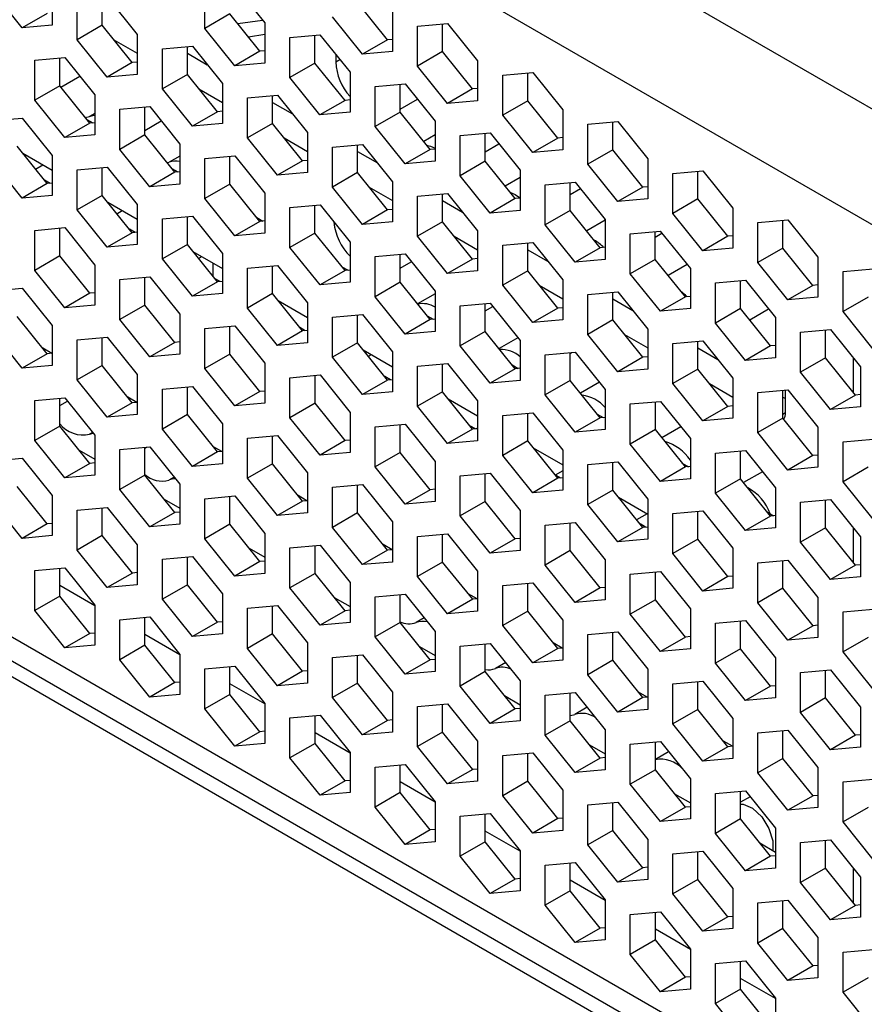
# Model space of a CAD drawing. Units: millimetres. Extents: x -267 to 2442, y -685 to 139.
# Drawn here: x 1920 to 1944, y -134 to -106 of the extents above; entities that cross this region are included whole.
import ezdxf

# ---------------------------------------------------------------- set-up
doc = ezdxf.new("R2010")
doc.units = ezdxf.units.MM
doc.layers.add('02-Amplified Controler 2D', color=6, linetype='Continuous')

msp = doc.modelspace()

# ---------------------------------------------------------------- linework, layer by layer
at = {"layer": '02-Amplified Controler 2D', "color": 241}
for p, q in [((2130.461, -216.219), (1826.227, -40.551)), ((2129.329, -218.829), (1824.533, -42.836)), ((2128.256, -243.883), (1821.881, -66.978)), ((2128.056, -244.443), (1822.273, -67.88)), ((2127.949, -244.83), (1822.792, -68.629)), ((1921.331, -105.333), (1921.331, -106.463)), ((1926.488, -105.344), (1927.336, -106.398)), ((1920.483, -106.539), (1919.636, -105.484)), ((1925.641, -106.55), (1925.641, -105.419)), ((1922.038, -106.871), (1922.038, -105.741)), ((1922.744, -106.463), (1922.744, -105.678)), ((1922.885, -105.665), (1923.733, -106.72)), ((1930.798, -106.875), (1929.95, -105.82)), ((1921.19, -106.131), (1920.483, -106.539)), ((1926.347, -106.142), (1925.641, -106.55)), ((1927.195, -107.196), (1926.347, -106.142)), ((1930.939, -106.077), (1930.939, -107.207)), ((1921.331, -106.463), (1920.483, -106.539)), ((1922.744, -106.463), (1922.038, -106.871)), ((1923.592, -107.518), (1922.744, -106.463)), ((1926.567, -106.415), (1927.27, -106.316)), ((1927.336, -106.398), (1927.336, -107.529)), ((1930.091, -107.283), (1929.244, -106.228)), ((1931.646, -106.485), (1932.493, -106.409)), ((1931.646, -107.615), (1931.646, -106.485)), ((1932.352, -107.207), (1932.352, -106.421)), ((1932.493, -106.409), (1933.341, -107.464)), ((1923.733, -106.72), (1923.733, -107.85)), ((1926.488, -107.604), (1925.641, -106.55)), ((1926.87, -106.793), (1927.336, -106.712)), ((1928.043, -106.806), (1928.89, -106.731)), ((1928.749, -107.529), (1928.749, -106.743)), ((1928.89, -106.731), (1929.738, -107.785)), ((1922.885, -107.926), (1922.038, -106.871)), ((1923.071, -106.871), (1923.733, -107.253)), ((1928.043, -107.937), (1928.043, -106.806)), ((1930.798, -106.875), (1930.091, -107.283)), ((1930.939, -106.862), (1930.798, -106.875)), ((1924.44, -107.128), (1925.287, -107.052)), ((1924.44, -108.258), (1924.44, -107.128)), ((1925.146, -107.85), (1925.146, -107.065)), ((1925.146, -107.253), (1925.71, -107.578)), ((1925.287, -107.052), (1926.135, -108.107)), ((1927.195, -107.196), (1926.488, -107.604)), ((1927.336, -107.184), (1927.195, -107.196)), ((1929.341, -107.291), (1929.338, -107.498)), ((1930.939, -107.207), (1930.091, -107.283)), ((1932.352, -107.207), (1931.646, -107.615)), ((1933.2, -108.262), (1932.352, -107.207)), ((1920.837, -107.449), (1921.684, -107.374)), ((1920.837, -108.58), (1920.837, -107.449)), ((1921.543, -108.172), (1921.543, -107.386)), ((1921.684, -107.374), (1922.532, -108.429)), ((1923.592, -107.518), (1922.885, -107.926)), ((1923.733, -107.505), (1923.592, -107.518)), ((1927.336, -107.529), (1926.488, -107.604)), ((1928.749, -107.529), (1928.043, -107.937)), ((1929.597, -108.583), (1928.749, -107.529)), ((1929.338, -107.498), (1929.454, -107.432)), ((1933.341, -107.464), (1933.341, -108.594)), ((1923.733, -107.85), (1922.885, -107.926)), ((1925.146, -107.85), (1924.44, -108.258)), ((1925.994, -108.905), (1925.146, -107.85)), ((1929.738, -107.785), (1929.738, -108.916)), ((1932.493, -108.67), (1931.646, -107.615)), ((1934.048, -107.872), (1934.895, -107.796)), ((1934.048, -109.002), (1934.048, -107.872)), ((1934.754, -108.594), (1934.754, -107.808)), ((1934.895, -107.796), (1935.743, -108.851)), ((1921.575, -108.211), (1922.11, -107.903)), ((1926.135, -108.107), (1926.135, -109.237)), ((1928.89, -108.991), (1928.043, -107.937)), ((1930.445, -108.193), (1931.292, -108.117)), ((1931.151, -108.916), (1931.151, -108.13)), ((1931.292, -108.117), (1932.14, -109.172)), ((1921.543, -108.172), (1920.837, -108.58)), ((1922.391, -109.227), (1921.543, -108.172)), ((1922.532, -108.429), (1922.532, -109.559)), ((1925.287, -109.313), (1924.44, -108.258)), ((1925.474, -108.258), (1926.135, -108.64)), ((1930.445, -109.324), (1930.445, -108.193)), ((1933.2, -108.262), (1932.493, -108.67)), ((1933.341, -108.249), (1933.2, -108.262)), ((1921.685, -109.635), (1920.837, -108.58)), ((1926.842, -108.515), (1927.689, -108.439)), ((1926.842, -109.645), (1926.842, -108.515)), ((1927.548, -109.237), (1927.548, -108.452)), ((1927.548, -108.64), (1928.112, -108.965)), ((1927.689, -108.439), (1928.537, -109.494)), ((1929.597, -108.583), (1928.89, -108.991)), ((1929.738, -108.571), (1929.597, -108.583)), ((1931.151, -108.835), (1931.642, -108.552)), ((1933.341, -108.594), (1932.493, -108.67)), ((1934.754, -108.594), (1934.048, -109.002)), ((1935.602, -109.649), (1934.754, -108.594)), ((1922.532, -108.953), (1922.387, -109.037)), ((1923.239, -108.836), (1924.086, -108.761)), ((1923.239, -109.967), (1923.239, -108.836)), ((1923.945, -109.559), (1923.945, -108.773)), ((1924.086, -108.761), (1924.934, -109.816)), ((1925.994, -108.905), (1925.287, -109.313)), ((1926.135, -108.892), (1925.994, -108.905)), ((1929.738, -108.916), (1928.89, -108.991)), ((1931.151, -108.916), (1930.445, -109.324)), ((1931.999, -109.97), (1931.151, -108.916)), ((1935.743, -108.851), (1935.743, -109.981)), ((1919.636, -109.158), (1920.483, -109.082)), ((1920.483, -109.082), (1921.331, -110.137)), ((1922.391, -109.227), (1921.685, -109.635)), ((1922.265, -109.07), (1922.387, -109.037)), ((1922.305, -109.12), (1922.477, -109.219)), ((1922.532, -109.214), (1922.391, -109.227)), ((1923.945, -109.432), (1924.41, -109.164)), ((1926.135, -109.237), (1925.287, -109.313)), ((1927.548, -109.237), (1926.842, -109.645)), ((1928.396, -110.292), (1927.548, -109.237)), ((1932.14, -109.172), (1932.14, -110.303)), ((1934.895, -110.057), (1934.048, -109.002)), ((1936.45, -109.258), (1937.297, -109.183)), ((1936.45, -110.389), (1936.45, -109.258)), ((1937.156, -109.981), (1937.156, -109.195)), ((1937.297, -109.183), (1938.145, -110.238)), ((1928.537, -109.494), (1928.537, -110.624)), ((1931.292, -110.378), (1930.445, -109.324)), ((1932.847, -109.58), (1933.694, -109.504)), ((1933.553, -110.303), (1933.553, -109.517)), ((1933.694, -109.504), (1934.542, -110.559)), ((1922.532, -109.559), (1921.685, -109.635)), ((1923.945, -109.559), (1923.239, -109.967)), ((1924.793, -110.614), (1923.945, -109.559)), ((1924.934, -109.816), (1924.934, -110.946)), ((1927.69, -110.7), (1926.842, -109.645)), ((1927.876, -109.644), (1928.537, -110.027)), ((1929.244, -109.902), (1930.091, -109.826)), ((1930.091, -109.826), (1930.939, -110.881)), ((1932.14, -109.559), (1931.818, -109.745)), ((1932.847, -110.711), (1932.847, -109.58)), ((1933.553, -110.038), (1933.943, -109.813)), ((1935.602, -109.649), (1934.895, -110.057)), ((1935.743, -109.636), (1935.602, -109.649)), ((1921.19, -110.935), (1920.342, -109.881)), ((1920.5, -110.076), (1921.331, -110.556)), ((1924.087, -111.022), (1923.239, -109.967)), ((1929.244, -111.032), (1929.244, -109.902)), ((1929.95, -110.624), (1929.95, -109.839)), ((1929.95, -110.027), (1930.514, -110.352)), ((1931.999, -109.97), (1931.292, -110.378)), ((1932.14, -109.958), (1931.999, -109.97)), ((1935.743, -109.981), (1934.895, -110.057)), ((1937.156, -109.981), (1936.45, -110.389)), ((1938.004, -111.036), (1937.156, -109.981)), ((1920.484, -111.343), (1919.636, -110.289)), ((1921.331, -110.137), (1921.331, -111.268)), ((1924.581, -110.35), (1924.629, -110.332)), ((1924.934, -110.156), (1924.629, -110.332)), ((1925.641, -110.223), (1926.488, -110.148)), ((1925.641, -111.354), (1925.641, -110.223)), ((1926.347, -110.946), (1926.347, -110.16)), ((1926.488, -110.148), (1927.336, -111.202)), ((1928.396, -110.292), (1927.69, -110.7)), ((1928.537, -110.279), (1928.396, -110.292)), ((1932.14, -110.303), (1931.292, -110.378)), ((1933.553, -110.303), (1932.847, -110.711)), ((1934.401, -111.357), (1933.553, -110.303)), ((1938.145, -110.238), (1938.145, -111.368)), ((1920.859, -110.523), (1921.066, -110.403)), ((1922.038, -110.545), (1922.886, -110.469)), ((1922.038, -111.676), (1922.038, -110.545)), ((1922.744, -111.268), (1922.744, -110.482)), ((1922.886, -110.469), (1923.733, -111.524)), ((1924.793, -110.614), (1924.087, -111.022)), ((1924.707, -110.507), (1924.879, -110.606)), ((1924.934, -110.601), (1924.793, -110.614)), ((1928.537, -110.624), (1927.69, -110.7)), ((1929.95, -110.624), (1929.244, -111.032)), ((1930.798, -111.679), (1929.95, -110.624)), ((1934.542, -110.559), (1934.542, -111.69)), ((1937.297, -111.444), (1936.45, -110.389)), ((1938.852, -110.645), (1939.699, -110.57)), ((1938.852, -111.776), (1938.852, -110.645)), ((1939.558, -111.368), (1939.558, -110.582)), ((1939.699, -110.57), (1940.547, -111.624)), ((1921.19, -110.935), (1920.484, -111.343)), ((1921.269, -110.928), (1921.111, -110.837)), ((1921.331, -110.923), (1921.19, -110.935)), ((1930.939, -110.881), (1930.939, -112.011)), ((1933.695, -111.765), (1932.847, -110.711)), ((1934.542, -110.762), (1934.119, -111.006)), ((1935.249, -110.967), (1936.096, -110.891)), ((1935.955, -111.69), (1935.955, -110.904)), ((1936.096, -110.891), (1936.944, -111.946)), ((1924.934, -110.946), (1924.087, -111.022)), ((1926.347, -110.946), (1925.641, -111.354)), ((1927.195, -112.001), (1926.347, -110.946)), ((1927.336, -111.202), (1927.336, -112.333)), ((1930.092, -112.087), (1929.244, -111.032)), ((1930.278, -111.031), (1930.939, -111.414)), ((1931.646, -111.289), (1932.493, -111.213)), ((1932.493, -111.213), (1933.341, -112.268)), ((1935.249, -112.098), (1935.249, -110.967)), ((1935.955, -111.241), (1936.243, -111.074)), ((1938.004, -111.036), (1937.297, -111.444)), ((1938.145, -111.023), (1938.004, -111.036)), ((1921.331, -111.268), (1920.484, -111.343)), ((1922.744, -111.268), (1922.038, -111.676)), ((1923.592, -112.322), (1922.744, -111.268)), ((1922.902, -111.463), (1923.733, -111.943)), ((1926.489, -112.409), (1925.641, -111.354)), ((1931.646, -112.419), (1931.646, -111.289)), ((1932.352, -112.011), (1932.352, -111.226)), ((1932.352, -111.414), (1932.916, -111.739)), ((1934.401, -111.357), (1933.695, -111.765)), ((1934.542, -111.345), (1934.401, -111.357)), ((1938.145, -111.368), (1937.297, -111.444)), ((1939.558, -111.368), (1938.852, -111.776)), ((1940.406, -112.423), (1939.558, -111.368)), ((1922.886, -112.73), (1922.038, -111.676)), ((1923.159, -111.784), (1923.308, -111.698)), ((1923.733, -111.524), (1923.733, -112.655)), ((1928.043, -111.61), (1928.891, -111.535)), ((1928.043, -112.741), (1928.043, -111.61)), ((1928.749, -112.333), (1928.749, -111.547)), ((1928.891, -111.535), (1929.738, -112.589)), ((1930.798, -111.679), (1930.092, -112.087)), ((1930.939, -111.666), (1930.798, -111.679)), ((1934.542, -111.69), (1933.695, -111.765)), ((1935.955, -111.69), (1935.249, -112.098)), ((1936.803, -112.744), (1935.955, -111.69)), ((1940.547, -111.624), (1940.547, -112.755)), ((1924.44, -111.932), (1925.288, -111.856)), ((1924.44, -113.062), (1924.44, -111.932)), ((1925.146, -112.655), (1925.146, -111.869)), ((1925.288, -111.856), (1926.135, -112.911)), ((1927.195, -112.001), (1926.489, -112.409)), ((1927.11, -111.894), (1927.281, -111.993)), ((1927.336, -111.988), (1927.195, -112.001)), ((1930.939, -112.011), (1930.092, -112.087)), ((1932.352, -112.011), (1931.646, -112.419)), ((1933.2, -113.066), (1932.352, -112.011)), ((1936.944, -111.964), (1936.42, -112.267)), ((1936.944, -111.946), (1936.944, -113.077)), ((1939.699, -112.831), (1938.852, -111.776)), ((1941.254, -112.032), (1942.101, -111.957)), ((1941.254, -113.163), (1941.254, -112.032)), ((1941.96, -112.755), (1941.96, -111.969)), ((1942.101, -111.957), (1942.949, -113.011)), ((1920.837, -112.254), (1921.685, -112.178)), ((1920.837, -113.384), (1920.837, -112.254)), ((1921.543, -112.976), (1921.543, -112.191)), ((1921.685, -112.178), (1922.532, -113.233)), ((1923.592, -112.322), (1922.886, -112.73)), ((1923.671, -112.315), (1923.513, -112.224)), ((1923.733, -112.31), (1923.592, -112.322)), ((1933.341, -112.268), (1933.341, -113.398)), ((1936.097, -113.152), (1935.249, -112.098)), ((1937.651, -112.354), (1938.498, -112.278)), ((1938.357, -113.077), (1938.357, -112.291)), ((1938.498, -112.278), (1939.346, -113.333)), ((1927.336, -112.333), (1926.489, -112.409)), ((1928.749, -112.333), (1928.043, -112.741)), ((1929.597, -113.388), (1928.749, -112.333)), ((1929.738, -112.589), (1929.738, -113.72)), ((1932.494, -113.474), (1931.646, -112.419)), ((1932.68, -112.418), (1933.341, -112.8)), ((1934.048, -112.676), (1934.896, -112.6)), ((1934.896, -112.6), (1935.743, -113.655)), ((1937.651, -113.484), (1937.651, -112.354)), ((1938.357, -112.443), (1938.544, -112.335)), ((1940.406, -112.423), (1939.699, -112.831)), ((1940.547, -112.41), (1940.406, -112.423)), ((1923.733, -112.655), (1922.886, -112.73)), ((1925.146, -112.655), (1924.44, -113.062)), ((1925.994, -113.709), (1925.146, -112.655)), ((1925.304, -112.85), (1926.135, -113.33)), ((1928.891, -113.796), (1928.043, -112.741)), ((1934.048, -113.806), (1934.048, -112.676)), ((1934.754, -113.398), (1934.754, -112.613)), ((1934.754, -112.8), (1935.318, -113.126)), ((1936.803, -112.744), (1936.097, -113.152)), ((1936.944, -112.732), (1936.803, -112.744)), ((1940.547, -112.755), (1939.699, -112.831)), ((1941.96, -112.755), (1941.254, -113.163)), ((1942.808, -113.81), (1941.96, -112.755)), ((1921.543, -112.976), (1920.837, -113.384)), ((1922.391, -114.031), (1921.543, -112.976)), ((1925.288, -114.117), (1924.44, -113.062)), ((1925.46, -113.045), (1925.55, -112.993)), ((1926.135, -112.911), (1926.135, -114.042)), ((1930.445, -112.997), (1931.293, -112.922)), ((1930.445, -114.128), (1930.445, -112.997)), ((1931.151, -113.72), (1931.151, -112.934)), ((1931.151, -113.322), (1931.468, -113.14)), ((1931.293, -112.922), (1932.14, -113.976)), ((1933.2, -113.066), (1932.494, -113.474)), ((1933.341, -113.053), (1933.2, -113.066)), ((1936.944, -113.077), (1936.097, -113.152)), ((1938.357, -113.077), (1937.651, -113.484)), ((1939.205, -114.131), (1938.357, -113.077)), ((1942.102, -114.218), (1941.254, -113.163)), ((1942.949, -113.011), (1942.949, -114.142)), ((1921.685, -114.439), (1920.837, -113.384)), ((1922.532, -113.233), (1922.532, -114.363)), ((1925.865, -113.174), (1925.87, -113.554)), ((1926.842, -113.319), (1927.69, -113.243)), ((1926.842, -114.449), (1926.842, -113.319)), ((1927.548, -114.042), (1927.548, -113.256)), ((1927.69, -113.243), (1928.537, -114.298)), ((1929.597, -113.388), (1928.891, -113.796)), ((1929.512, -113.281), (1929.683, -113.38)), ((1929.738, -113.375), (1929.597, -113.388)), ((1933.341, -113.398), (1932.494, -113.474)), ((1934.754, -113.398), (1934.048, -113.806)), ((1935.602, -114.453), (1934.754, -113.398)), ((1939.255, -113.22), (1938.72, -113.528)), ((1939.346, -113.333), (1939.346, -114.464)), ((1943.656, -113.419), (1944.503, -113.344)), ((1943.656, -114.55), (1943.656, -113.419)), ((1923.239, -113.641), (1924.087, -113.565)), ((1923.239, -114.771), (1923.239, -113.641)), ((1923.946, -114.363), (1923.945, -113.578)), ((1924.087, -113.565), (1924.934, -114.62)), ((1925.994, -113.709), (1925.288, -114.117)), ((1926.073, -113.702), (1925.915, -113.611)), ((1926.135, -113.697), (1925.994, -113.709)), ((1929.738, -113.72), (1928.891, -113.796)), ((1931.151, -113.72), (1930.445, -114.128)), ((1931.999, -114.775), (1931.151, -113.72)), ((1935.743, -113.655), (1935.743, -114.785)), ((1938.499, -114.539), (1937.651, -113.484)), ((1940.053, -113.741), (1940.901, -113.665)), ((1940.759, -114.464), (1940.759, -113.678)), ((1940.901, -113.665), (1941.748, -114.72)), ((1919.636, -113.962), (1920.484, -113.887)), ((1920.484, -113.887), (1921.332, -114.941)), ((1932.14, -113.976), (1932.14, -115.107)), ((1934.896, -114.861), (1934.048, -113.806)), ((1935.082, -113.805), (1935.743, -114.187)), ((1936.45, -114.063), (1937.298, -113.987)), ((1937.156, -114.785), (1937.156, -114)), ((1937.298, -113.987), (1938.145, -115.042)), ((1940.053, -114.871), (1940.053, -113.741)), ((1942.808, -113.81), (1942.102, -114.218)), ((1942.949, -113.797), (1942.808, -113.81)), ((1922.391, -114.031), (1921.685, -114.439)), ((1922.532, -114.018), (1922.391, -114.031)), ((1926.135, -114.042), (1925.288, -114.117)), ((1927.548, -114.042), (1926.842, -114.449)), ((1928.396, -115.096), (1927.548, -114.042)), ((1927.706, -114.237), (1928.537, -114.717)), ((1931.293, -115.183), (1930.445, -114.128)), ((1932.14, -114.046), (1931.644, -114.333)), ((1936.45, -115.193), (1936.45, -114.063)), ((1937.156, -114.187), (1937.721, -114.513)), ((1939.205, -114.131), (1938.499, -114.539)), ((1939.346, -114.119), (1939.205, -114.131)), ((1942.949, -114.142), (1942.102, -114.218)), ((1944.362, -114.142), (1943.656, -114.55)), ((1922.532, -114.363), (1921.685, -114.439)), ((1923.946, -114.363), (1923.239, -114.771)), ((1924.793, -115.418), (1923.946, -114.363)), ((1927.69, -115.504), (1926.842, -114.449)), ((1928.537, -114.298), (1928.537, -115.428)), ((1932.847, -114.384), (1933.695, -114.309)), ((1932.847, -115.515), (1932.847, -114.384)), ((1933.553, -115.107), (1933.553, -114.321)), ((1933.553, -114.525), (1933.769, -114.401)), ((1933.695, -114.309), (1934.542, -115.363)), ((1935.602, -114.453), (1934.896, -114.861)), ((1935.743, -114.44), (1935.602, -114.453)), ((1939.346, -114.464), (1938.499, -114.539)), ((1940.759, -114.464), (1940.053, -114.871)), ((1941.607, -115.518), (1940.759, -114.464)), ((1941.557, -114.482), (1941.023, -114.791)), ((1944.504, -115.605), (1943.656, -114.55)), ((1921.19, -115.74), (1920.343, -114.685)), ((1924.087, -115.826), (1923.239, -114.771)), ((1924.934, -114.62), (1924.935, -115.75)), ((1929.244, -114.706), (1930.092, -114.63)), ((1929.244, -115.836), (1929.244, -114.706)), ((1929.951, -115.428), (1929.95, -114.643)), ((1930.092, -114.63), (1930.939, -115.685)), ((1931.999, -114.775), (1931.293, -115.183)), ((1931.914, -114.668), (1932.085, -114.767)), ((1932.14, -114.762), (1931.999, -114.775)), ((1935.743, -114.785), (1934.896, -114.861)), ((1937.156, -114.785), (1936.45, -115.193)), ((1938.004, -115.84), (1937.156, -114.785)), ((1941.748, -114.72), (1941.748, -115.85)), ((1920.484, -116.147), (1919.636, -115.093)), ((1921.332, -114.941), (1921.332, -116.072)), ((1925.641, -115.028), (1926.489, -114.952)), ((1925.641, -116.158), (1925.641, -115.028)), ((1926.348, -115.75), (1926.348, -114.965)), ((1926.489, -114.952), (1927.337, -116.007)), ((1928.396, -115.096), (1927.69, -115.504)), ((1928.475, -115.089), (1928.317, -114.998)), ((1928.537, -115.084), (1928.396, -115.096)), ((1932.14, -115.107), (1931.293, -115.183)), ((1933.553, -115.107), (1932.847, -115.515)), ((1934.401, -116.162), (1933.553, -115.107)), ((1938.145, -115.042), (1938.145, -116.172)), ((1940.901, -115.926), (1940.053, -114.871)), ((1942.455, -115.128), (1943.303, -115.052)), ((1943.161, -115.85), (1943.161, -115.065)), ((1943.303, -115.052), (1944.15, -116.107)), ((1922.038, -115.349), (1922.886, -115.274)), ((1922.038, -116.48), (1922.038, -115.349)), ((1922.745, -116.072), (1922.745, -115.286)), ((1922.886, -115.274), (1923.734, -116.328)), ((1934.479, -115.285), (1933.945, -115.594)), ((1934.542, -115.363), (1934.542, -116.494)), ((1937.298, -116.248), (1936.45, -115.193)), ((1937.484, -115.192), (1938.145, -115.574)), ((1938.852, -115.45), (1939.7, -115.374)), ((1939.558, -116.172), (1939.558, -115.387)), ((1939.7, -115.374), (1940.547, -116.429)), ((1942.455, -116.258), (1942.455, -115.128)), ((1921.317, -115.728), (1921.064, -115.582)), ((1924.793, -115.418), (1924.087, -115.826)), ((1924.935, -115.405), (1924.793, -115.418)), ((1928.537, -115.428), (1927.69, -115.504)), ((1929.951, -115.428), (1929.244, -115.836)), ((1930.798, -116.483), (1929.951, -115.428)), ((1930.108, -115.624), (1930.939, -116.104)), ((1933.695, -116.569), (1932.847, -115.515)), ((1938.852, -116.58), (1938.852, -115.45)), ((1939.558, -115.574), (1940.123, -115.9)), ((1941.607, -115.518), (1940.901, -115.926)), ((1941.748, -115.506), (1941.607, -115.518)), ((1921.19, -115.74), (1920.484, -116.147)), ((1921.332, -115.727), (1921.19, -115.74)), ((1924.935, -115.75), (1924.087, -115.826)), ((1926.348, -115.75), (1925.641, -116.158)), ((1927.195, -116.805), (1926.348, -115.75)), ((1930.092, -116.891), (1929.244, -115.836)), ((1930.256, -115.809), (1930.342, -115.759)), ((1930.939, -115.685), (1930.94, -116.815)), ((1935.249, -115.771), (1936.097, -115.696)), ((1935.249, -116.902), (1935.249, -115.771)), ((1935.955, -115.728), (1935.995, -115.705)), ((1935.956, -116.494), (1935.955, -115.708)), ((1936.097, -115.696), (1936.944, -116.75)), ((1938.004, -115.84), (1937.298, -116.248)), ((1938.145, -115.827), (1938.004, -115.84)), ((1941.748, -115.85), (1940.901, -115.926)), ((1943.161, -115.85), (1942.455, -116.258)), ((1944.009, -116.905), (1943.161, -115.85)), ((1943.939, -115.844), (1943.939, -116.818)), ((1921.332, -116.072), (1920.484, -116.147)), ((1922.745, -116.072), (1922.038, -116.48)), ((1923.592, -117.127), (1922.745, -116.072)), ((1926.489, -117.213), (1925.641, -116.158)), ((1927.337, -116.007), (1927.337, -117.137)), ((1931.646, -116.093), (1932.494, -116.017)), ((1931.646, -117.223), (1931.646, -116.093)), ((1932.353, -116.815), (1932.353, -116.03)), ((1932.494, -116.017), (1933.342, -117.072)), ((1934.401, -116.162), (1933.695, -116.569)), ((1934.316, -116.055), (1934.487, -116.154)), ((1934.542, -116.149), (1934.401, -116.162)), ((1938.145, -116.172), (1937.298, -116.248)), ((1939.558, -116.172), (1938.852, -116.58)), ((1940.406, -117.227), (1939.558, -116.172)), ((1944.15, -116.107), (1944.15, -117.237)), ((1922.886, -117.534), (1922.038, -116.48)), ((1923.734, -116.328), (1923.734, -117.459)), ((1928.043, -116.415), (1928.891, -116.339)), ((1928.043, -117.545), (1928.043, -116.415)), ((1928.75, -117.137), (1928.75, -116.352)), ((1928.891, -116.339), (1929.739, -117.394)), ((1930.798, -116.483), (1930.092, -116.891)), ((1930.877, -116.476), (1930.719, -116.385)), ((1930.94, -116.471), (1930.798, -116.483)), ((1934.542, -116.494), (1933.695, -116.569)), ((1935.956, -116.494), (1935.249, -116.902)), ((1936.803, -117.549), (1935.956, -116.494)), ((1940.547, -116.429), (1940.547, -117.559)), ((1943.303, -117.313), (1942.455, -116.258)), ((1924.44, -116.736), (1925.288, -116.661)), ((1924.44, -117.867), (1924.44, -116.736)), ((1925.147, -117.459), (1925.147, -116.673)), ((1925.288, -116.661), (1926.136, -117.715)), ((1936.78, -116.546), (1936.246, -116.855)), ((1936.944, -116.75), (1936.945, -117.881)), ((1939.7, -117.635), (1938.852, -116.58)), ((1939.886, -116.579), (1940.547, -116.961)), ((1941.254, -116.837), (1942.102, -116.761)), ((1941.961, -117.559), (1941.96, -116.774)), ((1942.032, -117.411), (1942.032, -116.767)), ((1942.102, -116.761), (1942.949, -117.816)), ((1920.837, -117.058), (1921.685, -116.982)), ((1920.837, -118.188), (1920.837, -117.058)), ((1921.544, -117.78), (1921.544, -116.995)), ((1921.685, -116.982), (1922.533, -118.037)), ((1923.719, -117.115), (1923.466, -116.969)), ((1927.195, -116.805), (1926.489, -117.213)), ((1927.337, -116.792), (1927.195, -116.805)), ((1930.94, -116.815), (1930.092, -116.891)), ((1932.353, -116.815), (1931.646, -117.223)), ((1933.2, -117.87), (1932.353, -116.815)), ((1932.51, -117.011), (1933.342, -117.491)), ((1932.517, -117.021), (1932.522, -117.018)), ((1936.097, -117.956), (1935.249, -116.902)), ((1941.254, -117.967), (1941.254, -116.837)), ((1941.96, -116.961), (1942.032, -117.002)), ((1944.009, -116.905), (1943.303, -117.313)), ((1944.15, -116.893), (1944.009, -116.905)), ((1921.544, -117.201), (1921.76, -117.076)), ((1923.592, -117.127), (1922.886, -117.534)), ((1923.734, -117.114), (1923.592, -117.127)), ((1927.337, -117.137), (1926.489, -117.213)), ((1928.75, -117.137), (1928.043, -117.545)), ((1929.597, -118.192), (1928.75, -117.137)), ((1932.494, -118.278), (1931.646, -117.223)), ((1933.342, -117.072), (1933.342, -118.202)), ((1937.651, -117.158), (1938.499, -117.083)), ((1937.651, -118.289), (1937.651, -117.158)), ((1938.358, -117.881), (1938.358, -117.095)), ((1938.499, -117.083), (1939.347, -118.137)), ((1940.406, -117.227), (1939.7, -117.635)), ((1940.547, -117.214), (1940.406, -117.227)), ((1944.15, -117.237), (1943.303, -117.313)), ((1923.734, -117.459), (1922.886, -117.534)), ((1925.147, -117.459), (1924.44, -117.867)), ((1925.994, -118.513), (1925.147, -117.459)), ((1928.891, -118.6), (1928.043, -117.545)), ((1929.739, -117.394), (1929.739, -118.524)), ((1934.048, -117.48), (1934.896, -117.404)), ((1934.048, -118.61), (1934.048, -117.48)), ((1934.755, -118.202), (1934.755, -117.417)), ((1934.896, -117.404), (1935.744, -118.459)), ((1936.803, -117.549), (1936.097, -117.956)), ((1936.718, -117.442), (1936.889, -117.541)), ((1936.945, -117.536), (1936.803, -117.549)), ((1940.547, -117.559), (1939.7, -117.635)), ((1941.961, -117.559), (1941.254, -117.967)), ((1942.032, -117.411), (1941.961, -117.452)), ((1942.808, -118.614), (1941.961, -117.559)), ((1921.544, -117.78), (1920.837, -118.188)), ((1922.392, -118.835), (1921.544, -117.78)), ((1925.288, -118.921), (1924.44, -117.867)), ((1926.136, -117.715), (1926.136, -118.846)), ((1930.445, -117.802), (1931.293, -117.726)), ((1930.445, -118.932), (1930.445, -117.802)), ((1931.152, -118.524), (1931.152, -117.739)), ((1931.293, -117.726), (1932.141, -118.781)), ((1933.2, -117.87), (1932.494, -118.278)), ((1933.279, -117.863), (1933.121, -117.772)), ((1933.342, -117.858), (1933.2, -117.87)), ((1933.342, -117.839), (1933.304, -117.861)), ((1936.945, -117.881), (1936.097, -117.956)), ((1938.358, -117.881), (1937.651, -118.289)), ((1939.205, -118.935), (1938.358, -117.881)), ((1939.08, -117.806), (1938.546, -118.115)), ((1942.949, -117.816), (1942.95, -118.946)), ((1922.471, -117.96), (1922.385, -118.01)), ((1922.385, -118.01), (1922.487, -117.98)), ((1922.533, -118.037), (1922.533, -119.167)), ((1926.842, -118.123), (1927.69, -118.048)), ((1926.842, -119.254), (1926.842, -118.123)), ((1927.549, -118.846), (1927.549, -118.06)), ((1927.69, -118.048), (1928.538, -119.102)), ((1939.347, -118.137), (1939.347, -119.268)), ((1942.102, -119.022), (1941.254, -117.967)), ((1943.656, -118.224), (1944.504, -118.148)), ((1921.685, -119.243), (1920.837, -118.188)), ((1923.239, -118.445), (1924.087, -118.369)), ((1923.239, -119.575), (1923.239, -118.445)), ((1923.946, -118.404), (1923.991, -118.378)), ((1923.946, -119.167), (1923.946, -118.382)), ((1924.087, -118.369), (1924.935, -119.424)), ((1926.121, -118.502), (1925.868, -118.356)), ((1925.929, -118.391), (1925.929, -118.432)), ((1929.597, -118.192), (1928.891, -118.6)), ((1929.739, -118.179), (1929.597, -118.192)), ((1933.342, -118.202), (1932.494, -118.278)), ((1934.755, -118.202), (1934.048, -118.61)), ((1935.602, -119.257), (1934.755, -118.202)), ((1934.912, -118.398), (1935.744, -118.878)), ((1938.499, -119.343), (1937.651, -118.289)), ((1943.656, -119.354), (1943.656, -118.224)), ((1919.636, -118.767), (1920.484, -118.691)), ((1920.484, -118.691), (1921.332, -119.746)), ((1922.088, -118.458), (1922.533, -118.714)), ((1925.994, -118.513), (1925.288, -118.921)), ((1926.136, -118.501), (1925.994, -118.513)), ((1929.739, -118.524), (1928.891, -118.6)), ((1931.152, -118.524), (1930.445, -118.932)), ((1931.999, -119.579), (1931.152, -118.524)), ((1934.896, -119.665), (1934.048, -118.61)), ((1935.744, -118.459), (1935.744, -119.589)), ((1940.053, -118.545), (1940.901, -118.47)), ((1940.053, -119.676), (1940.053, -118.545)), ((1940.76, -119.268), (1940.76, -118.482)), ((1940.901, -118.47), (1941.749, -119.524)), ((1942.808, -118.614), (1942.102, -119.022)), ((1942.95, -118.601), (1942.808, -118.614)), ((1922.392, -118.835), (1921.685, -119.243)), ((1922.533, -118.823), (1922.392, -118.835)), ((1926.136, -118.846), (1925.288, -118.921)), ((1927.549, -118.846), (1926.842, -119.254)), ((1928.397, -119.9), (1927.549, -118.846)), ((1931.293, -119.987), (1930.445, -118.932)), ((1932.141, -118.781), (1932.141, -119.911)), ((1936.45, -118.867), (1937.298, -118.791)), ((1936.45, -119.997), (1936.45, -118.867)), ((1937.157, -119.589), (1937.157, -118.804)), ((1937.298, -118.791), (1938.146, -119.846)), ((1939.205, -118.935), (1938.499, -119.343)), ((1939.12, -118.829), (1939.291, -118.928)), ((1939.347, -118.923), (1939.205, -118.935)), ((1942.95, -118.946), (1942.102, -119.022)), ((1944.363, -118.946), (1943.656, -119.354)), ((1922.533, -119.167), (1921.685, -119.243)), ((1923.946, -119.167), (1923.239, -119.575)), ((1924.794, -120.222), (1923.946, -119.167)), ((1924.772, -119.221), (1924.627, -119.305)), ((1927.69, -120.308), (1926.842, -119.254)), ((1928.538, -119.102), (1928.538, -120.233)), ((1932.847, -119.189), (1933.695, -119.113)), ((1932.847, -120.319), (1932.847, -119.189)), ((1933.554, -119.911), (1933.554, -119.125)), ((1933.695, -119.113), (1934.543, -120.168)), ((1935.602, -119.257), (1934.896, -119.665)), ((1935.681, -119.25), (1935.524, -119.159)), ((1935.744, -119.042), (1935.532, -119.164)), ((1935.744, -119.245), (1935.602, -119.257)), ((1939.347, -119.268), (1938.499, -119.343)), ((1940.76, -119.268), (1940.053, -119.676)), ((1941.607, -120.322), (1940.76, -119.268)), ((1941.383, -119.07), (1940.849, -119.379)), ((1921.191, -120.544), (1920.343, -119.489)), ((1924.935, -119.424), (1924.935, -120.554)), ((1929.244, -119.51), (1930.092, -119.435)), ((1929.244, -120.641), (1929.244, -119.51)), ((1929.951, -120.233), (1929.951, -119.447)), ((1930.092, -119.435), (1930.94, -120.489)), ((1941.749, -119.524), (1941.749, -120.655)), ((1944.504, -120.409), (1943.656, -119.354)), ((1921.332, -119.746), (1921.332, -120.876)), ((1924.087, -120.63), (1923.239, -119.575)), ((1925.641, -119.832), (1926.489, -119.756)), ((1925.641, -120.962), (1925.641, -119.832)), ((1926.348, -120.554), (1926.348, -119.769)), ((1926.489, -119.756), (1927.337, -120.811)), ((1928.523, -119.889), (1928.27, -119.743)), ((1931.999, -119.579), (1931.293, -119.987)), ((1932.141, -119.566), (1931.999, -119.579)), ((1935.744, -119.589), (1934.896, -119.665)), ((1937.157, -119.589), (1936.45, -119.997)), ((1938.004, -120.644), (1937.157, -119.589)), ((1937.314, -119.785), (1938.146, -120.265)), ((1940.901, -120.73), (1940.053, -119.676)), ((1920.484, -120.952), (1919.636, -119.897)), ((1922.038, -120.154), (1922.886, -120.078)), ((1922.745, -120.876), (1922.745, -120.09)), ((1922.886, -120.078), (1923.734, -121.133)), ((1924.49, -119.845), (1924.935, -120.101)), ((1928.397, -119.9), (1927.69, -120.308)), ((1928.538, -119.888), (1928.397, -119.9)), ((1932.141, -119.911), (1931.293, -119.987)), ((1933.554, -119.911), (1932.847, -120.319)), ((1934.402, -120.966), (1933.554, -119.911)), ((1937.298, -121.052), (1936.45, -119.997)), ((1938.146, -119.846), (1938.146, -120.976)), ((1942.455, -119.932), (1943.303, -119.857)), ((1942.455, -121.063), (1942.455, -119.932)), ((1943.162, -120.655), (1943.162, -119.869)), ((1943.303, -119.857), (1944.151, -120.911)), ((1922.038, -121.284), (1922.038, -120.154)), ((1924.794, -120.222), (1924.087, -120.63)), ((1924.935, -120.209), (1924.794, -120.222)), ((1928.538, -120.233), (1927.69, -120.308)), ((1929.951, -120.233), (1929.244, -120.641)), ((1930.799, -121.287), (1929.951, -120.233)), ((1933.695, -121.374), (1932.847, -120.319)), ((1934.543, -120.168), (1934.543, -121.298)), ((1938.128, -120.255), (1937.83, -120.427)), ((1938.852, -120.254), (1939.7, -120.178)), ((1938.852, -121.384), (1938.852, -120.254)), ((1939.559, -120.976), (1939.559, -120.191)), ((1939.7, -120.178), (1940.548, -121.233)), ((1941.607, -120.322), (1940.901, -120.73)), ((1941.522, -120.216), (1941.693, -120.315)), ((1941.749, -120.31), (1941.607, -120.322)), ((1921.191, -120.544), (1920.484, -120.952)), ((1921.332, -120.531), (1921.191, -120.544)), ((1924.935, -120.554), (1924.087, -120.63)), ((1926.348, -120.554), (1925.641, -120.962)), ((1927.196, -121.609), (1926.348, -120.554)), ((1930.092, -121.695), (1929.244, -120.641)), ((1930.94, -120.489), (1930.94, -121.62)), ((1935.249, -120.576), (1936.097, -120.5)), ((1935.249, -121.706), (1935.249, -120.576)), ((1935.956, -121.298), (1935.956, -120.512)), ((1936.097, -120.5), (1936.945, -121.555)), ((1938.004, -120.644), (1937.298, -121.052)), ((1938.083, -120.637), (1937.926, -120.546)), ((1938.146, -120.632), (1938.004, -120.644)), ((1941.749, -120.655), (1940.901, -120.73)), ((1943.162, -120.655), (1942.455, -121.063)), ((1944.009, -121.709), (1943.162, -120.655)), ((1943.939, -120.648), (1943.939, -121.622)), ((1921.332, -120.876), (1920.484, -120.952)), ((1922.745, -120.876), (1922.038, -121.284)), ((1923.593, -121.931), (1922.745, -120.876)), ((1927.337, -120.811), (1927.337, -121.941)), ((1931.646, -120.897), (1932.494, -120.822)), ((1931.646, -122.028), (1931.646, -120.897)), ((1932.353, -121.62), (1932.353, -120.834)), ((1932.494, -120.822), (1933.342, -121.876)), ((1944.151, -120.911), (1944.151, -122.042)), ((1923.734, -121.133), (1923.734, -122.263)), ((1926.489, -122.017), (1925.641, -120.962)), ((1928.043, -121.219), (1928.891, -121.143)), ((1928.043, -122.349), (1928.043, -121.219)), ((1928.75, -121.941), (1928.75, -121.156)), ((1928.891, -121.143), (1929.739, -122.198)), ((1930.925, -121.276), (1930.672, -121.13)), ((1934.402, -120.966), (1933.695, -121.374)), ((1934.543, -120.953), (1934.402, -120.966)), ((1938.146, -120.976), (1937.298, -121.052)), ((1939.559, -120.976), (1938.852, -121.384)), ((1940.407, -122.031), (1939.559, -120.976)), ((1943.303, -122.117), (1942.455, -121.063)), ((1922.886, -122.339), (1922.038, -121.284)), ((1924.44, -121.54), (1925.288, -121.465)), ((1925.147, -122.263), (1925.147, -121.477)), ((1925.288, -121.465), (1926.136, -122.52)), ((1926.892, -121.232), (1927.337, -121.488)), ((1930.799, -121.287), (1930.092, -121.695)), ((1930.94, -121.275), (1930.799, -121.287)), ((1934.543, -121.298), (1933.695, -121.374)), ((1935.956, -121.298), (1935.249, -121.706)), ((1936.804, -122.353), (1935.956, -121.298)), ((1939.7, -122.439), (1938.852, -121.384)), ((1940.548, -121.233), (1940.548, -122.363)), ((1924.44, -122.671), (1924.44, -121.54)), ((1927.196, -121.609), (1926.489, -122.017)), ((1927.337, -121.596), (1927.196, -121.609)), ((1930.94, -121.62), (1930.092, -121.695)), ((1932.353, -121.62), (1931.646, -122.028)), ((1933.201, -122.674), (1932.353, -121.62)), ((1936.097, -122.761), (1935.249, -121.706)), ((1936.945, -121.555), (1936.945, -122.685)), ((1941.254, -121.641), (1942.102, -121.565)), ((1941.254, -122.771), (1941.254, -121.641)), ((1941.961, -122.363), (1941.961, -121.578)), ((1942.102, -121.565), (1942.95, -122.62)), ((1944.009, -121.709), (1943.303, -122.117)), ((1944.151, -121.697), (1944.009, -121.709)), ((1920.837, -121.862), (1921.685, -121.786)), ((1920.837, -122.993), (1920.837, -121.862)), ((1921.544, -122.585), (1921.544, -121.799)), ((1921.685, -121.786), (1922.533, -122.841)), ((1923.593, -121.931), (1922.886, -122.339)), ((1923.734, -121.918), (1923.593, -121.931)), ((1927.337, -121.941), (1926.489, -122.017)), ((1928.75, -121.941), (1928.043, -122.349)), ((1929.598, -122.996), (1928.75, -121.941)), ((1932.494, -123.082), (1931.646, -122.028)), ((1933.342, -121.876), (1933.342, -123.007)), ((1937.651, -121.963), (1938.499, -121.887)), ((1937.651, -123.093), (1937.651, -121.963)), ((1938.358, -122.685), (1938.358, -121.899)), ((1938.499, -121.887), (1939.347, -122.942)), ((1940.407, -122.031), (1939.7, -122.439)), ((1940.548, -122.018), (1940.407, -122.031)), ((1944.151, -122.042), (1943.303, -122.117)), ((1922.533, -122.855), (1921.544, -122.284)), ((1923.734, -122.263), (1922.886, -122.339)), ((1925.147, -122.263), (1924.44, -122.671)), ((1925.995, -123.318), (1925.147, -122.263)), ((1929.739, -122.198), (1929.739, -123.328)), ((1934.048, -122.284), (1934.896, -122.208)), ((1934.048, -123.415), (1934.048, -122.284)), ((1934.755, -123.007), (1934.755, -122.221)), ((1934.896, -122.208), (1935.744, -123.263)), ((1936.945, -122.34), (1936.804, -122.353)), ((1921.544, -122.585), (1920.837, -122.993)), ((1922.392, -123.639), (1921.544, -122.585)), ((1926.136, -122.52), (1926.136, -123.65)), ((1928.891, -123.404), (1928.043, -122.349)), ((1929.294, -122.619), (1929.739, -122.875)), ((1930.445, -122.606), (1931.293, -122.53)), ((1930.445, -123.736), (1930.445, -122.606)), ((1931.152, -123.328), (1931.152, -122.543)), ((1931.293, -122.53), (1932.141, -123.585)), ((1933.327, -122.663), (1933.074, -122.517)), ((1936.804, -122.353), (1936.097, -122.761)), ((1940.548, -122.363), (1939.7, -122.439)), ((1941.961, -122.363), (1941.254, -122.771)), ((1942.809, -123.418), (1941.961, -122.363)), ((1922.533, -122.841), (1922.533, -123.972)), ((1925.288, -123.726), (1924.44, -122.671)), ((1926.842, -122.927), (1927.69, -122.852)), ((1927.549, -123.65), (1927.549, -122.864)), ((1927.69, -122.852), (1928.538, -123.907)), ((1933.201, -122.674), (1932.494, -123.082)), ((1933.342, -122.662), (1933.201, -122.674)), ((1936.945, -122.685), (1936.097, -122.761)), ((1938.358, -122.685), (1937.651, -123.093)), ((1939.206, -123.74), (1938.358, -122.685)), ((1942.102, -123.826), (1941.254, -122.771)), ((1942.95, -122.62), (1942.95, -123.75)), ((1921.685, -124.047), (1920.837, -122.993)), ((1923.239, -123.249), (1924.087, -123.173)), ((1924.087, -123.173), (1924.935, -124.228)), ((1926.842, -124.058), (1926.842, -122.927)), ((1929.598, -122.996), (1928.891, -123.404)), ((1929.739, -122.983), (1929.598, -122.996)), ((1933.342, -123.007), (1932.494, -123.082)), ((1934.755, -123.007), (1934.048, -123.415)), ((1935.603, -124.061), (1934.755, -123.007)), ((1938.499, -124.148), (1937.651, -123.093)), ((1939.347, -122.942), (1939.347, -124.072)), ((1943.656, -123.028), (1944.504, -122.952)), ((1943.656, -124.158), (1943.656, -123.028)), ((1923.239, -124.38), (1923.239, -123.249)), ((1923.946, -123.972), (1923.946, -123.186)), ((1925.995, -123.318), (1925.288, -123.726)), ((1926.136, -123.305), (1925.995, -123.318)), ((1929.739, -123.328), (1928.891, -123.404)), ((1931.152, -123.328), (1930.445, -123.736)), ((1932, -124.383), (1931.152, -123.328)), ((1931.832, -123.201), (1931.603, -123.333)), ((1934.896, -124.469), (1934.048, -123.415)), ((1935.744, -123.263), (1935.744, -124.394)), ((1940.053, -123.349), (1940.901, -123.274)), ((1940.053, -124.48), (1940.053, -123.349)), ((1940.76, -124.072), (1940.76, -123.286)), ((1940.901, -123.274), (1941.749, -124.329)), ((1942.809, -123.418), (1942.102, -123.826)), ((1942.95, -123.405), (1942.809, -123.418)), ((1922.392, -123.639), (1921.685, -124.047)), ((1922.533, -123.627), (1922.392, -123.639)), ((1924.935, -124.242), (1923.946, -123.671)), ((1926.136, -123.65), (1925.288, -123.726)), ((1927.549, -123.65), (1926.842, -124.058)), ((1928.397, -124.705), (1927.549, -123.65)), ((1932.141, -123.585), (1932.141, -124.715)), ((1936.45, -123.671), (1937.298, -123.595)), ((1936.45, -124.802), (1936.45, -123.671)), ((1937.157, -124.394), (1937.157, -123.608)), ((1937.298, -123.595), (1938.146, -124.65)), ((1939.347, -123.727), (1939.206, -123.74)), ((1922.533, -123.972), (1921.685, -124.047)), ((1923.946, -123.972), (1923.239, -124.38)), ((1924.794, -125.026), (1923.946, -123.972)), ((1928.538, -123.907), (1928.538, -125.037)), ((1931.293, -124.791), (1930.445, -123.736)), ((1931.696, -124.006), (1932.141, -124.262)), ((1932.847, -123.993), (1933.695, -123.917)), ((1932.847, -125.123), (1932.847, -123.993)), ((1933.554, -124.715), (1933.554, -123.93)), ((1933.695, -123.917), (1934.543, -124.972)), ((1935.729, -124.05), (1935.476, -123.904)), ((1939.206, -123.74), (1938.499, -124.148)), ((1942.95, -123.75), (1942.102, -123.826)), ((1944.363, -123.75), (1943.656, -124.158)), ((1924.935, -124.228), (1924.935, -125.359)), ((1927.69, -125.113), (1926.842, -124.058)), ((1929.244, -124.314), (1930.092, -124.239)), ((1929.951, -125.037), (1929.951, -124.251)), ((1930.092, -124.239), (1930.94, -125.293)), ((1935.603, -124.061), (1934.896, -124.469)), ((1935.744, -124.049), (1935.603, -124.061)), ((1939.347, -124.072), (1938.499, -124.148)), ((1940.76, -124.072), (1940.053, -124.48)), ((1941.608, -125.127), (1940.76, -124.072)), ((1944.504, -125.213), (1943.656, -124.158)), ((1924.087, -125.434), (1923.239, -124.38)), ((1925.641, -124.636), (1926.489, -124.56)), ((1926.489, -124.56), (1927.337, -125.615)), ((1929.244, -125.445), (1929.244, -124.314)), ((1932, -124.383), (1931.293, -124.791)), ((1932.141, -124.37), (1932, -124.383)), ((1934.133, -124.462), (1933.845, -124.627)), ((1935.744, -124.394), (1934.896, -124.469)), ((1937.157, -124.394), (1936.45, -124.802)), ((1938.005, -125.448), (1937.157, -124.394)), ((1940.901, -125.535), (1940.053, -124.48)), ((1941.749, -124.329), (1941.749, -125.459)), ((1925.641, -125.766), (1925.641, -124.636)), ((1926.348, -125.359), (1926.348, -124.573)), ((1928.397, -124.705), (1927.69, -125.113)), ((1928.538, -124.692), (1928.397, -124.705)), ((1932.141, -124.715), (1931.293, -124.791)), ((1933.554, -124.715), (1932.847, -125.123)), ((1934.402, -125.77), (1933.554, -124.715)), ((1937.298, -125.856), (1936.45, -124.802)), ((1938.146, -124.65), (1938.146, -125.781)), ((1942.455, -124.736), (1943.303, -124.661)), ((1942.455, -125.867), (1942.455, -124.736)), ((1943.162, -125.459), (1943.162, -124.673)), ((1943.303, -124.661), (1944.151, -125.715)), ((1924.794, -125.026), (1924.087, -125.434)), ((1924.935, -125.014), (1924.794, -125.026)), ((1927.337, -125.629), (1926.348, -125.057)), ((1928.538, -125.037), (1927.69, -125.113)), ((1929.951, -125.037), (1929.244, -125.445)), ((1930.799, -126.092), (1929.951, -125.037)), ((1934.543, -124.972), (1934.543, -126.102)), ((1938.852, -125.058), (1939.7, -124.982)), ((1938.852, -126.189), (1938.852, -125.058)), ((1939.559, -125.781), (1939.559, -124.995)), ((1939.7, -124.982), (1940.548, -126.037)), ((1941.749, -125.114), (1941.608, -125.127)), ((1924.935, -125.359), (1924.087, -125.434)), ((1926.348, -125.359), (1925.641, -125.766)), ((1927.196, -126.413), (1926.348, -125.359)), ((1930.94, -125.293), (1930.94, -126.424)), ((1933.695, -126.178), (1932.847, -125.123)), ((1934.098, -125.393), (1934.543, -125.649)), ((1935.249, -125.38), (1936.097, -125.304)), ((1935.249, -126.51), (1935.249, -125.38)), ((1935.956, -126.102), (1935.956, -125.317)), ((1936.097, -125.304), (1936.945, -126.359)), ((1938.131, -125.437), (1937.878, -125.291)), ((1941.608, -125.127), (1940.901, -125.535)), ((1927.337, -125.615), (1927.337, -126.746)), ((1930.092, -126.5), (1929.244, -125.445)), ((1931.646, -125.701), (1932.494, -125.626)), ((1932.353, -126.424), (1932.353, -125.638)), ((1932.494, -125.626), (1933.342, -126.68)), ((1938.005, -125.448), (1937.298, -125.856)), ((1938.146, -125.436), (1938.005, -125.448)), ((1941.749, -125.459), (1940.901, -125.535)), ((1943.162, -125.459), (1942.455, -125.867)), ((1944.01, -126.514), (1943.162, -125.459)), ((1926.489, -126.821), (1925.641, -125.766)), ((1928.043, -126.023), (1928.891, -125.947)), ((1928.891, -125.947), (1929.739, -127.002)), ((1931.646, -126.832), (1931.646, -125.701)), ((1934.402, -125.77), (1933.695, -126.178)), ((1934.543, -125.757), (1934.402, -125.77)), ((1936.434, -125.723), (1936.088, -125.922)), ((1938.146, -125.781), (1937.298, -125.856)), ((1939.559, -125.781), (1938.852, -126.189)), ((1940.407, -126.835), (1939.559, -125.781)), ((1943.303, -126.922), (1942.455, -125.867)), ((1944.151, -125.715), (1944.151, -126.846)), ((1928.044, -127.153), (1928.043, -126.023)), ((1928.75, -126.746), (1928.75, -125.96)), ((1930.799, -126.092), (1930.092, -126.5)), ((1930.94, -126.079), (1930.799, -126.092)), ((1934.543, -126.102), (1933.695, -126.178)), ((1935.956, -126.102), (1935.249, -126.51)), ((1936.804, -127.157), (1935.956, -126.102)), ((1939.7, -127.243), (1938.852, -126.189)), ((1940.548, -126.037), (1940.548, -127.168)), ((1927.196, -126.413), (1926.489, -126.821)), ((1927.337, -126.401), (1927.196, -126.413)), ((1929.739, -127.015), (1928.75, -126.444)), ((1930.94, -126.424), (1930.092, -126.5)), ((1932.353, -126.424), (1931.646, -126.832)), ((1933.201, -127.479), (1932.353, -126.424)), ((1936.097, -127.565), (1935.249, -126.51)), ((1936.945, -126.359), (1936.945, -127.489)), ((1941.254, -126.445), (1942.102, -126.369)), ((1941.254, -127.575), (1941.254, -126.445)), ((1941.961, -127.168), (1941.961, -126.382)), ((1942.102, -126.369), (1942.95, -127.424)), ((1944.151, -126.501), (1944.01, -126.514)), ((1927.337, -126.746), (1926.489, -126.821)), ((1928.75, -126.746), (1928.044, -127.153)), ((1929.598, -127.8), (1928.75, -126.746)), ((1933.342, -126.68), (1933.342, -127.811)), ((1936.5, -126.779), (1936.945, -127.036)), ((1937.651, -126.767), (1938.499, -126.691)), ((1937.651, -127.897), (1937.651, -126.767)), ((1938.358, -127.489), (1938.358, -126.704)), ((1938.499, -126.691), (1939.347, -127.746)), ((1940.533, -126.824), (1940.28, -126.678)), ((1944.01, -126.514), (1943.303, -126.922)), ((1929.739, -127.002), (1929.739, -128.133)), ((1932.494, -127.887), (1931.646, -126.832)), ((1934.048, -127.088), (1934.896, -127.013)), ((1934.755, -127.811), (1934.755, -127.025)), ((1934.896, -127.013), (1935.744, -128.067)), ((1938.732, -126.981), (1938.358, -127.197)), ((1940.407, -126.835), (1939.7, -127.243)), ((1940.548, -126.823), (1940.407, -126.835)), ((1944.151, -126.846), (1943.303, -126.922)), ((1928.891, -128.208), (1928.044, -127.153)), ((1930.445, -127.41), (1931.293, -127.334)), ((1931.293, -127.334), (1932.141, -128.389)), ((1934.049, -128.219), (1934.048, -127.088)), ((1936.804, -127.157), (1936.097, -127.565)), ((1936.945, -127.144), (1936.804, -127.157)), ((1940.548, -127.168), (1939.7, -127.243)), ((1941.961, -127.168), (1941.254, -127.575)), ((1942.809, -128.222), (1941.961, -127.168)), ((1930.446, -128.54), (1930.445, -127.41)), ((1931.152, -128.133), (1931.152, -127.347)), ((1933.201, -127.479), (1932.494, -127.887)), ((1933.342, -127.466), (1933.201, -127.479)), ((1936.945, -127.489), (1936.097, -127.565)), ((1938.358, -127.489), (1937.651, -127.897)), ((1939.206, -128.544), (1938.358, -127.489)), ((1942.102, -128.63), (1941.254, -127.575)), ((1942.95, -127.424), (1942.95, -128.555)), ((1929.598, -127.8), (1928.891, -128.208)), ((1929.739, -127.788), (1929.598, -127.8)), ((1932.141, -128.402), (1931.152, -127.831)), ((1933.342, -127.811), (1932.494, -127.887)), ((1934.755, -127.811), (1934.049, -128.219)), ((1935.603, -128.866), (1934.755, -127.811)), ((1938.499, -128.952), (1937.651, -127.897)), ((1939.347, -127.746), (1939.347, -128.876)), ((1943.656, -127.832), (1944.504, -127.756)), ((1943.656, -128.962), (1943.656, -127.832)), ((1929.739, -128.133), (1928.891, -128.208)), ((1931.152, -128.133), (1930.446, -128.54)), ((1932, -129.187), (1931.152, -128.133)), ((1935.744, -128.067), (1935.744, -129.198)), ((1938.902, -128.166), (1939.347, -128.423)), ((1940.053, -128.154), (1940.901, -128.078)), ((1940.054, -129.284), (1940.053, -128.154)), ((1940.76, -128.876), (1940.76, -128.091)), ((1940.901, -128.078), (1941.749, -129.133)), ((1932.141, -128.389), (1932.141, -129.519)), ((1934.896, -129.274), (1934.049, -128.219)), ((1936.45, -128.475), (1937.298, -128.4)), ((1937.157, -129.198), (1937.157, -128.412)), ((1937.298, -128.4), (1938.146, -129.454)), ((1941.037, -128.247), (1940.76, -128.406)), ((1942.809, -128.222), (1942.102, -128.63)), ((1942.95, -128.21), (1942.809, -128.222)), ((1931.293, -129.595), (1930.446, -128.54)), ((1932.848, -128.797), (1933.695, -128.721)), ((1933.554, -129.519), (1933.554, -128.734)), ((1933.695, -128.721), (1934.543, -129.776)), ((1936.451, -129.606), (1936.45, -128.475)), ((1939.206, -128.544), (1938.499, -128.952)), ((1939.347, -128.531), (1939.206, -128.544)), ((1942.95, -128.555), (1942.102, -128.63)), ((1944.363, -128.555), (1943.656, -128.962)), ((1932.848, -129.927), (1932.848, -128.797)), ((1935.603, -128.866), (1934.896, -129.274)), ((1935.744, -128.853), (1935.603, -128.866)), ((1939.347, -128.876), (1938.499, -128.952)), ((1940.76, -128.876), (1940.054, -129.284)), ((1941.608, -129.931), (1940.76, -128.876)), ((1944.504, -130.017), (1943.656, -128.962)), ((1932, -129.187), (1931.293, -129.595)), ((1932.141, -129.175), (1932, -129.187)), ((1934.543, -129.789), (1933.554, -129.218)), ((1935.744, -129.198), (1934.896, -129.274)), ((1937.157, -129.198), (1936.451, -129.606)), ((1938.005, -130.253), (1937.157, -129.198)), ((1940.901, -130.339), (1940.054, -129.284)), ((1941.749, -129.133), (1941.749, -130.263)), ((1932.141, -129.519), (1931.293, -129.595)), ((1933.554, -129.519), (1932.848, -129.927)), ((1934.402, -130.574), (1933.554, -129.519)), ((1938.146, -129.454), (1938.146, -130.585)), ((1941.304, -129.553), (1941.749, -129.81)), ((1942.455, -129.541), (1943.303, -129.465)), ((1942.456, -130.671), (1942.455, -129.541)), ((1943.162, -130.263), (1943.162, -129.478)), ((1943.303, -129.465), (1944.151, -130.52)), ((1934.543, -129.776), (1934.543, -130.906)), ((1937.298, -130.66), (1936.451, -129.606)), ((1938.853, -129.862), (1939.7, -129.787)), ((1939.559, -130.585), (1939.559, -129.799)), ((1939.7, -129.787), (1940.548, -130.841)), ((1933.695, -130.982), (1932.848, -129.927)), ((1935.25, -130.184), (1936.097, -130.108)), ((1935.956, -130.906), (1935.956, -130.121)), ((1936.097, -130.108), (1936.945, -131.163)), ((1938.853, -130.993), (1938.853, -129.862)), ((1941.608, -129.931), (1940.901, -130.339)), ((1941.749, -129.918), (1941.608, -129.931)), ((1935.25, -131.314), (1935.25, -130.184)), ((1938.005, -130.253), (1937.298, -130.66)), ((1938.146, -130.24), (1938.005, -130.253)), ((1941.749, -130.263), (1940.901, -130.339)), ((1943.162, -130.263), (1942.456, -130.671)), ((1944.01, -131.318), (1943.162, -130.263)), ((1943.94, -130.257), (1943.94, -131.231)), ((1934.402, -130.574), (1933.695, -130.982)), ((1934.543, -130.562), (1934.402, -130.574)), ((1936.945, -131.176), (1935.956, -130.605)), ((1938.146, -130.585), (1937.298, -130.66)), ((1939.559, -130.585), (1938.853, -130.993)), ((1940.407, -131.64), (1939.559, -130.585)), ((1943.303, -131.726), (1942.456, -130.671)), ((1944.151, -130.52), (1944.151, -131.65)), ((1934.543, -130.906), (1933.695, -130.982)), ((1935.956, -130.906), (1935.25, -131.314)), ((1936.804, -131.961), (1935.956, -130.906)), ((1940.548, -130.841), (1940.548, -131.972)), ((1936.945, -131.163), (1936.945, -132.293)), ((1939.7, -132.047), (1938.853, -130.993)), ((1941.255, -131.249), (1942.102, -131.174)), ((1941.961, -131.972), (1941.961, -131.186)), ((1942.102, -131.174), (1942.95, -132.228)), ((1936.097, -132.369), (1935.25, -131.314)), ((1937.652, -131.571), (1938.499, -131.495)), ((1938.358, -132.293), (1938.358, -131.508)), ((1938.499, -131.495), (1939.347, -132.55)), ((1941.255, -132.38), (1941.255, -131.249)), ((1944.01, -131.318), (1943.303, -131.726)), ((1944.151, -131.305), (1944.01, -131.318)), ((1937.652, -132.701), (1937.652, -131.571)), ((1940.407, -131.64), (1939.7, -132.047)), ((1940.548, -131.627), (1940.407, -131.64)), ((1944.151, -131.65), (1943.303, -131.726)), ((1936.804, -131.961), (1936.097, -132.369)), ((1936.945, -131.949), (1936.804, -131.961)), ((1939.347, -132.563), (1938.358, -131.992)), ((1940.548, -131.972), (1939.7, -132.047)), ((1941.961, -131.972), (1941.255, -132.38)), ((1942.809, -133.026), (1941.961, -131.972)), ((1936.945, -132.293), (1936.097, -132.369)), ((1938.358, -132.293), (1937.652, -132.701)), ((1939.206, -133.348), (1938.358, -132.293)), ((1942.95, -132.228), (1942.95, -133.359)), ((1939.347, -132.55), (1939.347, -133.68)), ((1942.102, -133.434), (1941.255, -132.38)), ((1943.657, -132.636), (1944.504, -132.561)), ((1938.499, -133.756), (1937.652, -132.701)), ((1940.054, -132.958), (1940.901, -132.882)), ((1940.76, -133.68), (1940.76, -132.895)), ((1940.901, -132.882), (1941.749, -133.937)), ((1943.657, -133.767), (1943.657, -132.636)), ((1940.054, -134.088), (1940.054, -132.958)), ((1942.809, -133.026), (1942.102, -133.434)), ((1942.95, -133.014), (1942.809, -133.026)), ((1939.206, -133.348), (1938.499, -133.756)), ((1939.347, -133.336), (1939.206, -133.348)), ((1941.749, -133.95), (1940.76, -133.379)), ((1942.95, -133.359), (1942.102, -133.434)), ((1944.363, -133.359), (1943.657, -133.767)), ((1939.347, -133.68), (1938.499, -133.756)), ((1940.76, -133.68), (1940.054, -134.088)), ((1941.608, -134.735), (1940.76, -133.68)), ((1941.749, -133.937), (1941.749, -135.067)), ((1944.504, -134.821), (1943.657, -133.767)), ((1940.902, -135.143), (1940.054, -134.088))]:
    msp.add_line(p, q, dxfattribs=at)
at = {"layer": '02-Amplified Controler 2D', "color": 241, "flags": 128}
for points in [[(1922.387, -109.037), (1922.51, -109.004), (1922.532, -109.002)], [(1931.9, -109.847), (1932.009, -109.878), (1932.14, -109.938)], [(1934.253, -111.173), (1934.403, -111.245), (1934.55, -111.344)], [(1939.067, -113.96), (1939.188, -114.07), (1939.242, -114.128)], [(1935.956, -125.956), (1935.965, -125.955), (1936.088, -125.922)], [(1940.76, -128.456), (1940.835, -128.462), (1941.105, -128.576), (1941.364, -128.819), (1941.566, -129.145), (1941.674, -129.495), (1941.676, -129.768)]]:
    msp.add_lwpolyline(points, dxfattribs=at)
at = {"layer": '02-Amplified Controler 2D', "color": 241}
for centre, radius, start, end in [((1930.869, -107.443), 1.532, 182.0839, 222.4258), ((1924.817, -110.795), 0.5, 76.4712, 112.1127), ((1930.848, -111.876), 1.57, 185.484, 225.0283), ((1935.968, -113.703), 1.346, 45.9416, 60.4437), ((1931.793, -114.968), 0.645, 57.4165, 102.8599), ((1934.002, -116.43), 0.811, 48.213, 92.5786), ((1936.159, -117.943), 1.041, 40.9544, 82.6835), ((1941.732, -117.425), 0.3, 327.0693, 2.7078), ((1922.197, -117.201), 0.831, 218.1268, 283.0519), ((1938.244, -119.5), 1.339, 34.5692, 73.3116), ((1924.426, -118.629), 0.706, 227.1238, 286.6087), ((1924.805, -119.717), 0.449, 89.385, 113.2617), ((1940.358, -120.695), 1.317, 19.156, 62.413), ((1931.406, -122.78), 0.586, 244.2689, 289.613), ((1931.793, -123.81), 0.514, 75.4313, 111.6736), ((1933.657, -124.158), 0.505, 258.1953, 291.8631), ((1934.042, -125.173), 0.58, 65.7349, 109.7636), ((1936.283, -126.574), 0.68, 55.7553, 106.6865), ((1938.512, -128.002), 0.812, 41.4325, 100.9336)]:
    msp.add_arc(centre, radius, start, end, dxfattribs=at)

doc.saveas('drawing.dxf')
